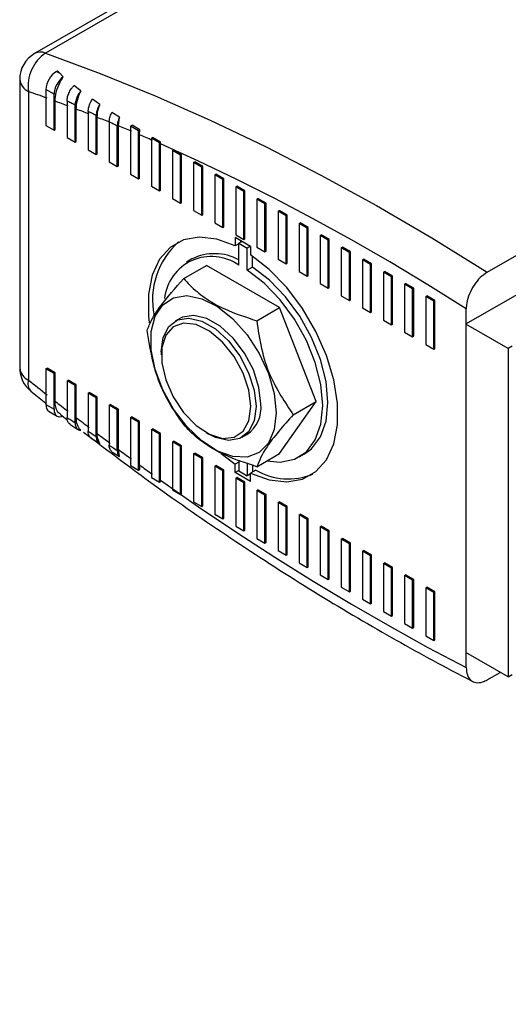
# Model space of a CAD drawing. Units: millimetres. Extents: x 137 to 5759, y 447 to 4711.
# Drawn here: x 3564 to 3751, y 2345 to 2722 of the extents above; entities that cross this region are included whole.
import ezdxf

# ---------------------------------------------------------------- set-up
doc = ezdxf.new("R2010")
doc.units = ezdxf.units.MM
doc.header["$LTSCALE"] = 20

msp = doc.modelspace()

# ---------------------------------------------------------------- linework, layer by layer
at = {"color": 7, "linetype": 'Continuous', "lineweight": 25}
for p, q in [((3722.83, 2798.06), (3569.29, 2709.42)), ((3727, 2798.22), (3573.46, 2709.58)), ((3742.68, 2625.54), (3896.23, 2714.18)), ((3577.67, 2702.59), (3578.03, 2702.8)), ((3577.67, 2702.59), (3578.92, 2701.87)), ((3578.92, 2701.87), (3578.03, 2702.8)), ((3578.92, 2701.87), (3580.26, 2700.49)), ((3563.57, 2699.53), (3563.57, 2588.85)), ((3586.98, 2695.08), (3584.34, 2697.12)), ((3566.92, 2694.86), (3566.92, 2584.19)), ((3576.71, 2693.81), (3573.63, 2695.59)), ((3573.63, 2695.59), (3573.63, 2681.85)), ((3576.71, 2680.06), (3576.71, 2693.81)), ((3577.11, 2680.3), (3577.11, 2691.17)), ((3581.71, 2691.21), (3581.71, 2677.18)), ((3584.79, 2675.4), (3584.79, 2689.66)), ((3594.22, 2689.93), (3591.41, 2691.87)), ((3585.2, 2675.63), (3585.2, 2688.12)), ((3589.79, 2687.18), (3589.79, 2672.52)), ((3592.87, 2670.73), (3592.87, 2685.66)), ((3601.79, 2684.97), (3598.87, 2686.84)), ((3573.63, 2681.85), (3576.71, 2680.06)), ((3593.28, 2670.97), (3593.28, 2684.95)), ((3597.87, 2683.18), (3597.87, 2667.85)), ((3600.95, 2666.07), (3600.95, 2681.63)), ((3601.36, 2681.67), (3601.79, 2684.97)), ((3601.36, 2666.3), (3601.36, 2681.67)), ((3605.95, 2681.6), (3606.59, 2681.97)), ((3609.04, 2679.82), (3605.95, 2681.6)), ((3605.95, 2681.6), (3605.95, 2663.18)), ((3609.58, 2680.14), (3606.59, 2681.97)), ((3576.71, 2680.06), (3577.11, 2680.3)), ((3609.04, 2679.82), (3609.58, 2680.14)), ((3609.04, 2661.4), (3609.04, 2679.82)), ((3609.44, 2678.28), (3609.58, 2680.14)), ((3609.44, 2661.64), (3609.44, 2678.28)), ((3581.71, 2677.18), (3584.79, 2675.4)), ((3584.79, 2675.4), (3585.2, 2675.63)), ((3614.03, 2676.93), (3614.49, 2677.2)), ((3617.12, 2675.15), (3614.03, 2676.93)), ((3614.03, 2676.93), (3614.03, 2658.52)), ((3617.54, 2675.4), (3614.49, 2677.2)), ((3617.12, 2675.15), (3617.54, 2675.4)), ((3617.12, 2656.74), (3617.12, 2675.15)), ((3617.52, 2674.77), (3617.54, 2675.4)), ((3617.52, 2656.97), (3617.52, 2674.77)), ((3853.9, 2674.58), (3734.6, 2605.71)), ((3589.79, 2672.52), (3592.87, 2670.73)), ((3592.87, 2670.73), (3593.28, 2670.97)), ((3622.11, 2672.27), (3622.52, 2672.5)), ((3625.2, 2670.49), (3622.11, 2672.27)), ((3622.11, 2672.27), (3622.11, 2653.85)), ((3625.6, 2670.72), (3622.52, 2672.5)), ((3625.2, 2670.49), (3625.6, 2670.72)), ((3625.2, 2652.07), (3625.2, 2670.49)), ((3625.6, 2652.31), (3625.6, 2670.72)), ((3597.87, 2667.85), (3600.95, 2666.07)), ((3600.95, 2666.07), (3601.36, 2666.3)), ((3630.19, 2667.6), (3630.6, 2667.84)), ((3633.28, 2665.82), (3630.19, 2667.6)), ((3630.19, 2667.6), (3630.19, 2649.19)), ((3633.68, 2666.06), (3630.6, 2667.84)), ((3605.95, 2663.18), (3609.04, 2661.4)), ((3633.28, 2665.82), (3633.68, 2666.06)), ((3633.28, 2647.41), (3633.28, 2665.82)), ((3633.68, 2647.64), (3633.68, 2666.06)), ((3638.27, 2662.94), (3638.68, 2663.17)), ((3641.36, 2661.16), (3638.27, 2662.94)), ((3638.27, 2662.94), (3638.27, 2644.52)), ((3641.76, 2661.39), (3638.68, 2663.17)), ((3609.04, 2661.4), (3609.44, 2661.64)), ((3641.36, 2661.16), (3641.76, 2661.39)), ((3641.36, 2642.74), (3641.36, 2661.16)), ((3641.76, 2642.98), (3641.76, 2661.39)), ((3614.03, 2658.52), (3617.12, 2656.74)), ((3617.12, 2656.74), (3617.52, 2656.97)), ((3646.36, 2658.27), (3646.76, 2658.51)), ((3649.44, 2656.49), (3646.36, 2658.27)), ((3646.36, 2658.27), (3646.36, 2639.86)), ((3649.85, 2656.73), (3646.76, 2658.51)), ((3649.44, 2656.49), (3649.85, 2656.73)), ((3649.44, 2638.08), (3649.44, 2656.49)), ((3649.85, 2638.31), (3649.85, 2656.73)), ((3622.11, 2653.85), (3625.2, 2652.07)), ((3625.2, 2652.07), (3625.6, 2652.31)), ((3654.44, 2653.61), (3654.84, 2653.84)), ((3657.52, 2651.83), (3654.44, 2653.61)), ((3654.44, 2653.61), (3654.44, 2635.19)), ((3657.93, 2652.06), (3654.84, 2653.84)), ((3657.52, 2651.83), (3657.93, 2652.06)), ((3657.52, 2633.41), (3657.52, 2651.83)), ((3657.93, 2633.65), (3657.93, 2652.06)), ((3630.19, 2649.19), (3633.28, 2647.41)), ((3633.28, 2647.41), (3633.68, 2647.64)), ((3662.52, 2648.94), (3662.92, 2649.18)), ((3665.6, 2647.16), (3662.52, 2648.94)), ((3662.52, 2648.94), (3662.52, 2630.53)), ((3666.01, 2647.39), (3662.92, 2649.18)), ((3665.6, 2647.16), (3666.01, 2647.39)), ((3666.01, 2628.98), (3666.01, 2647.39)), ((3638.27, 2644.52), (3641.36, 2642.74)), ((3665.6, 2628.75), (3665.6, 2647.16)), ((3670.6, 2644.28), (3671, 2644.51)), ((3673.69, 2642.5), (3670.6, 2644.28)), ((3670.6, 2644.28), (3670.6, 2625.86)), ((3674.09, 2642.73), (3671, 2644.51)), ((3641.36, 2642.74), (3641.76, 2642.98)), ((3646.36, 2639.86), (3649.44, 2638.08)), ((3673.69, 2642.5), (3674.09, 2642.73)), ((3673.69, 2624.08), (3673.69, 2642.5)), ((3674.09, 2624.32), (3674.09, 2642.73)), ((3678.68, 2639.61), (3679.09, 2639.85)), ((3682.17, 2638.06), (3679.09, 2639.85)), ((3652.04, 2635.44), (3646.16, 2638.84)), ((3646.16, 2638.84), (3646.16, 2635.63)), ((3647.49, 2636.4), (3646.16, 2635.63)), ((3648.73, 2637.36), (3647.49, 2636.64)), ((3647.49, 2628.21), (3647.49, 2636.64)), ((3647.49, 2636.64), (3650.72, 2634.78)), ((3648.18, 2637.67), (3648.18, 2637.04)), ((3649.44, 2638.08), (3649.85, 2638.31)), ((3681.77, 2637.83), (3678.68, 2639.61)), ((3678.68, 2639.61), (3678.68, 2621.2)), ((3681.77, 2637.83), (3682.17, 2638.06)), ((3681.77, 2619.42), (3681.77, 2637.83)), ((3682.17, 2619.65), (3682.17, 2638.06)), ((3651.95, 2635.5), (3650.72, 2634.78)), ((3650.72, 2626.35), (3650.72, 2634.78)), ((3652.04, 2635.44), (3652.04, 2632.24)), ((3654.44, 2635.19), (3657.52, 2633.41)), ((3657.52, 2633.41), (3657.93, 2633.65)), ((3686.76, 2634.95), (3687.17, 2635.18)), ((3689.85, 2633.17), (3686.76, 2634.95)), ((3686.76, 2634.95), (3686.76, 2616.53)), ((3690.25, 2633.4), (3687.17, 2635.18)), ((3689.85, 2633.17), (3690.25, 2633.4)), ((3689.85, 2614.75), (3689.85, 2633.17)), ((3690.25, 2614.99), (3690.25, 2633.4)), ((3629.54, 2630.64), (3627.52, 2629.47)), ((3652.74, 2627.52), (3652.74, 2631.77)), ((3662.52, 2630.53), (3665.6, 2628.75)), ((3665.6, 2628.75), (3666.01, 2628.98)), ((3694.84, 2630.28), (3695.25, 2630.52)), ((3697.93, 2628.5), (3694.84, 2630.28)), ((3694.84, 2630.28), (3694.84, 2611.87)), ((3698.33, 2628.73), (3695.25, 2630.52)), ((3697.93, 2628.5), (3698.33, 2628.73)), ((3697.93, 2610.09), (3697.93, 2628.5)), ((3698.33, 2610.32), (3698.33, 2628.73)), ((3626.39, 2623.13), (3635.11, 2628.16)), ((3663.1, 2612), (3635.11, 2628.16)), ((3652.74, 2627.52), (3650.72, 2626.35)), ((3670.6, 2625.86), (3673.69, 2624.08)), ((3702.92, 2625.62), (3703.33, 2625.85)), ((3706.01, 2623.84), (3702.92, 2625.62)), ((3702.92, 2625.62), (3702.92, 2607.2)), ((3706.41, 2624.07), (3703.33, 2625.85)), ((3673.69, 2624.08), (3674.09, 2624.32)), ((3678.68, 2621.2), (3681.77, 2619.42)), ((3706.01, 2623.84), (3706.41, 2624.07)), ((3706.01, 2605.42), (3706.01, 2623.84)), ((3706.41, 2605.65), (3706.41, 2624.07)), ((3711.01, 2620.95), (3711.41, 2621.18)), ((3714.09, 2619.17), (3711.01, 2620.95)), ((3711.01, 2620.95), (3711.01, 2602.54)), ((3714.5, 2619.4), (3711.41, 2621.18)), ((3681.77, 2619.42), (3682.17, 2619.65)), ((3714.09, 2619.17), (3714.5, 2619.4)), ((3714.09, 2600.76), (3714.09, 2619.17)), ((3714.5, 2600.99), (3714.5, 2619.4)), ((3686.76, 2616.53), (3689.85, 2614.75)), ((3689.85, 2614.75), (3690.25, 2614.99)), ((3719.09, 2616.29), (3719.49, 2616.52)), ((3722.17, 2614.51), (3719.09, 2616.29)), ((3719.09, 2616.29), (3719.09, 2597.87)), ((3722.58, 2614.74), (3719.49, 2616.52)), ((3722.17, 2614.51), (3722.58, 2614.74)), ((3722.17, 2596.09), (3722.17, 2614.51)), ((3722.58, 2596.32), (3722.58, 2614.74)), ((3654.39, 2606.97), (3663.1, 2612)), ((3677.1, 2575.92), (3663.1, 2612)), ((3694.84, 2611.87), (3697.93, 2610.09)), ((3697.93, 2610.09), (3698.33, 2610.32)), ((3734.6, 2605.71), (3734.6, 2611.53)), ((3624.93, 2607.82), (3623.11, 2606.77)), ((3702.92, 2607.2), (3706.01, 2605.42)), ((3706.01, 2605.42), (3706.41, 2605.65)), ((3711.01, 2602.54), (3714.09, 2600.76)), ((3734.6, 2605.71), (3734.5, 2605.65)), ((3750.67, 2596.32), (3734.5, 2605.65)), ((3734.5, 2605.65), (3734.5, 2479.67)), ((3714.09, 2600.76), (3714.5, 2600.99)), ((3617.79, 2595), (3617.79, 2593.83)), ((3719.09, 2597.87), (3722.17, 2596.09)), ((3722.17, 2596.09), (3722.58, 2596.32)), ((3752.17, 2597.19), (3750.67, 2596.32)), ((3750.67, 2596.32), (3750.67, 2470.34)), ((3573.63, 2588.53), (3574.03, 2588.76)), ((3576.71, 2586.75), (3573.63, 2588.53)), ((3573.63, 2588.53), (3573.63, 2574.78)), ((3577.11, 2586.98), (3574.03, 2588.76)), ((3576.71, 2586.75), (3577.11, 2586.98)), ((3577.11, 2576.1), (3577.11, 2586.98)), ((3576.71, 2573), (3576.71, 2586.75)), ((3581.71, 2583.86), (3582.11, 2584.09)), ((3584.79, 2582.08), (3581.71, 2583.86)), ((3581.71, 2583.86), (3581.71, 2569.83)), ((3585.2, 2582.31), (3582.11, 2584.09)), ((3567.85, 2579.94), (3573.63, 2575.38)), ((3584.79, 2582.08), (3585.2, 2582.31)), ((3584.79, 2567.82), (3584.79, 2582.08)), ((3585.2, 2569.83), (3585.2, 2582.31)), ((3589.79, 2579.2), (3590.19, 2579.43)), ((3593.28, 2577.65), (3590.19, 2579.43)), ((3592.87, 2577.42), (3589.79, 2579.2)), ((3589.79, 2579.2), (3589.79, 2564.53)), ((3592.87, 2577.42), (3593.28, 2577.65)), ((3592.87, 2562.49), (3592.87, 2577.42)), ((3593.28, 2563.66), (3593.28, 2577.65)), ((3663.1, 2556), (3677.1, 2575.92)), ((3668.38, 2570.89), (3677.1, 2575.92)), ((3573.63, 2574.78), (3576.71, 2573)), ((3574.81, 2572.16), (3577.89, 2570.38)), ((3597.87, 2574.53), (3598.27, 2574.76)), ((3600.95, 2572.75), (3597.87, 2574.53)), ((3597.87, 2574.53), (3597.87, 2559.2)), ((3601.36, 2572.98), (3598.27, 2574.76)), ((3600.95, 2572.75), (3601.36, 2572.98)), ((3600.95, 2557.19), (3600.95, 2572.75)), ((3601.36, 2557.61), (3601.36, 2572.98)), ((3579.07, 2571.09), (3581.79, 2568.95)), ((3605.95, 2569.87), (3606.35, 2570.1)), ((3609.04, 2568.08), (3605.95, 2569.87)), ((3605.95, 2569.87), (3605.95, 2551.45)), ((3609.44, 2568.32), (3606.35, 2570.1)), ((3609.04, 2568.08), (3609.44, 2568.32)), ((3609.04, 2549.67), (3609.04, 2568.08)), ((3609.44, 2551.68), (3609.44, 2568.32)), ((3582.81, 2567.23), (3585.89, 2565.22)), ((3587.97, 2564.26), (3591.62, 2561.52)), ((3589.79, 2564.53), (3592.87, 2562.49)), ((3614.03, 2565.2), (3614.44, 2565.43)), ((3614.03, 2565.2), (3614.03, 2546.79)), ((3617.12, 2563.42), (3614.03, 2565.2)), ((3617.52, 2563.65), (3614.44, 2565.43)), ((3590.88, 2561.97), (3593.97, 2559.93)), ((3617.12, 2563.42), (3617.52, 2563.65)), ((3617.12, 2545.01), (3617.12, 2563.42)), ((3617.52, 2545.86), (3617.52, 2563.65)), ((3622.11, 2560.54), (3622.52, 2560.77)), ((3625.2, 2558.75), (3622.11, 2560.54)), ((3622.11, 2560.54), (3622.11, 2542.12)), ((3625.6, 2558.99), (3622.52, 2560.77)), ((3634.96, 2564.09), (3635.97, 2563.5)), ((3648.83, 2562.23), (3650.64, 2563.28)), ((3598.87, 2556.7), (3601.79, 2554.82)), ((3601.79, 2554.82), (3601.36, 2557.61)), ((3625.2, 2558.75), (3625.6, 2558.99)), ((3625.2, 2540.34), (3625.2, 2558.75)), ((3625.6, 2540.57), (3625.6, 2558.99)), ((3630.19, 2555.87), (3630.6, 2556.1)), ((3633.28, 2554.09), (3630.19, 2555.87)), ((3630.19, 2555.87), (3630.19, 2537.46)), ((3633.68, 2554.32), (3630.6, 2556.1)), ((3633.28, 2554.09), (3633.68, 2554.32)), ((3633.28, 2535.67), (3633.28, 2554.09)), ((3633.68, 2535.91), (3633.68, 2554.32)), ((3640.74, 2556.04), (3646.16, 2551.92)), ((3647.49, 2553.5), (3647.49, 2549.38)), ((3654.39, 2550.97), (3663.1, 2556)), ((3670.69, 2554.69), (3672.71, 2555.86)), ((3605.95, 2551.45), (3609.04, 2549.67)), ((3609.04, 2549.67), (3609.58, 2549.99)), ((3609.58, 2549.99), (3609.44, 2551.68)), ((3638.27, 2551.21), (3638.68, 2551.44)), ((3638.27, 2551.21), (3638.27, 2532.79)), ((3641.36, 2549.42), (3638.27, 2551.21)), ((3641.76, 2549.66), (3638.68, 2551.44)), ((3641.36, 2549.42), (3641.76, 2549.66)), ((3641.36, 2531.01), (3641.36, 2549.42)), ((3641.76, 2531.24), (3641.76, 2549.66)), ((3647.49, 2552.69), (3646.16, 2551.92)), ((3646.16, 2548.72), (3646.16, 2551.92)), ((3647.49, 2549.48), (3646.16, 2548.72)), ((3647.49, 2549.38), (3650.72, 2547.52)), ((3650.72, 2552.32), (3650.72, 2547.52)), ((3654.06, 2549.69), (3652.04, 2548.53)), ((3652.74, 2551.58), (3652.74, 2548.93)), ((3614.03, 2546.79), (3617.12, 2545.01)), ((3617.54, 2545.25), (3617.52, 2545.86)), ((3652.04, 2545.32), (3646.16, 2548.72)), ((3646.36, 2546.54), (3646.76, 2546.77)), ((3649.44, 2544.76), (3646.36, 2546.54)), ((3646.36, 2546.54), (3646.36, 2528.13)), ((3649.85, 2544.99), (3646.76, 2546.77)), ((3652.04, 2548.28), (3650.72, 2547.52)), ((3652.04, 2547.65), (3651.5, 2547.97)), ((3652.04, 2545.32), (3652.04, 2548.53)), ((3617.12, 2545.01), (3617.54, 2545.25)), ((3622.11, 2542.12), (3625.2, 2540.34)), ((3649.44, 2544.76), (3649.85, 2544.99)), ((3649.44, 2526.34), (3649.44, 2544.76)), ((3649.85, 2526.58), (3649.85, 2544.99)), ((3654.44, 2541.87), (3654.84, 2542.11)), ((3654.44, 2541.87), (3654.44, 2523.46)), ((3657.52, 2540.09), (3654.44, 2541.87)), ((3657.93, 2540.33), (3654.84, 2542.11)), ((3625.2, 2540.34), (3625.6, 2540.57)), ((3657.52, 2540.09), (3657.93, 2540.33)), ((3657.52, 2521.68), (3657.52, 2540.09)), ((3657.93, 2521.91), (3657.93, 2540.33)), ((3630.19, 2537.46), (3633.28, 2535.67)), ((3633.28, 2535.67), (3633.68, 2535.91)), ((3662.52, 2537.21), (3662.92, 2537.44)), ((3662.52, 2537.21), (3662.52, 2518.8)), ((3665.6, 2535.43), (3662.52, 2537.21)), ((3666.01, 2535.66), (3662.92, 2537.44)), ((3665.6, 2535.43), (3666.01, 2535.66)), ((3665.6, 2517.01), (3665.6, 2535.43)), ((3666.01, 2517.25), (3666.01, 2535.66)), ((3638.27, 2532.79), (3641.36, 2531.01)), ((3641.36, 2531.01), (3641.76, 2531.24)), ((3670.6, 2532.54), (3671, 2532.78)), ((3670.6, 2532.54), (3670.6, 2514.13)), ((3673.69, 2530.76), (3670.6, 2532.54)), ((3674.09, 2531), (3671, 2532.78)), ((3673.69, 2530.76), (3674.09, 2531)), ((3673.69, 2512.35), (3673.69, 2530.76)), ((3674.09, 2512.58), (3674.09, 2531)), ((3646.36, 2528.13), (3649.44, 2526.34)), ((3649.44, 2526.34), (3649.85, 2526.58)), ((3678.68, 2527.88), (3679.09, 2528.11)), ((3681.77, 2526.1), (3678.68, 2527.88)), ((3678.68, 2527.88), (3678.68, 2509.46)), ((3682.17, 2526.33), (3679.09, 2528.11)), ((3654.44, 2523.46), (3657.52, 2521.68)), ((3681.77, 2526.1), (3682.17, 2526.33)), ((3681.77, 2507.68), (3681.77, 2526.1)), ((3682.17, 2507.92), (3682.17, 2526.33)), ((3686.76, 2523.21), (3687.17, 2523.45)), ((3689.85, 2521.43), (3686.76, 2523.21)), ((3686.76, 2523.21), (3686.76, 2504.8)), ((3690.25, 2521.67), (3687.17, 2523.45)), ((3657.52, 2521.68), (3657.93, 2521.91)), ((3689.85, 2521.43), (3690.25, 2521.67)), ((3689.85, 2503.02), (3689.85, 2521.43)), ((3690.25, 2503.25), (3690.25, 2521.67)), ((3662.52, 2518.8), (3665.6, 2517.01)), ((3665.6, 2517.01), (3666.01, 2517.25)), ((3694.84, 2518.55), (3695.25, 2518.78)), ((3694.84, 2518.55), (3694.84, 2500.13)), ((3697.93, 2516.77), (3694.84, 2518.55)), ((3698.33, 2517), (3695.25, 2518.78)), ((3697.93, 2516.77), (3698.33, 2517)), ((3697.93, 2498.35), (3697.93, 2516.77)), ((3698.33, 2498.59), (3698.33, 2517)), ((3670.6, 2514.13), (3673.69, 2512.35)), ((3673.69, 2512.35), (3674.09, 2512.58)), ((3702.92, 2513.88), (3703.33, 2514.12)), ((3702.92, 2513.88), (3702.92, 2495.47)), ((3706.01, 2512.1), (3702.92, 2513.88)), ((3706.41, 2512.34), (3703.33, 2514.12)), ((3706.01, 2512.1), (3706.41, 2512.34)), ((3706.01, 2493.69), (3706.01, 2512.1)), ((3706.41, 2493.92), (3706.41, 2512.34)), ((3678.68, 2509.46), (3681.77, 2507.68)), ((3681.77, 2507.68), (3682.17, 2507.92)), ((3711.01, 2509.22), (3711.41, 2509.45)), ((3711.01, 2509.22), (3711.01, 2490.8)), ((3714.09, 2507.44), (3711.01, 2509.22)), ((3714.5, 2507.67), (3711.41, 2509.45)), ((3714.09, 2507.44), (3714.5, 2507.67)), ((3714.5, 2489.26), (3714.5, 2507.67)), ((3686.76, 2504.8), (3689.85, 2503.02)), ((3714.09, 2489.02), (3714.09, 2507.44)), ((3719.09, 2504.55), (3719.49, 2504.79)), ((3719.09, 2504.55), (3719.09, 2486.14)), ((3722.17, 2502.77), (3719.09, 2504.55)), ((3722.58, 2503.01), (3719.49, 2504.79)), ((3689.85, 2503.02), (3690.25, 2503.25)), ((3694.84, 2500.13), (3697.93, 2498.35)), ((3722.17, 2502.77), (3722.58, 2503.01)), ((3722.17, 2484.36), (3722.17, 2502.77)), ((3722.58, 2484.59), (3722.58, 2503.01)), ((3697.93, 2498.35), (3698.33, 2498.59)), ((3702.92, 2495.47), (3706.01, 2493.69)), ((3706.01, 2493.69), (3706.41, 2493.92)), ((3711.01, 2490.8), (3714.09, 2489.02)), ((3714.09, 2489.02), (3714.5, 2489.26)), ((3719.09, 2486.14), (3722.17, 2484.36)), ((3722.17, 2484.36), (3722.58, 2484.59)), ((3750.67, 2470.34), (3734.5, 2479.67)), ((3734.6, 2473.91), (3734.6, 2479.61)), ((3742.68, 2469.23), (3747.64, 2472.09)), ((3750.67, 2470.34), (3752.17, 2471.21))]:
    msp.add_line(p, q, dxfattribs=at)
at = {"color": 7, "linetype": 'Continuous', "lineweight": 25, "flags": 128}
for points in [[(3573.46, 2709.58), (3594.38, 2701.81), (3615.41, 2693.25), (3636.53, 2683.89), (3657.71, 2673.75), (3678.93, 2662.84), (3700.19, 2651.15), (3721.44, 2638.72), (3742.68, 2625.54)], [(3574.03, 2692.31), (3573.14, 2692.63), (3572.25, 2692.95), (3571.36, 2693.28), (3570.47, 2693.6), (3569.58, 2693.91), (3568.69, 2694.23), (3567.81, 2694.55), (3566.92, 2694.86)], [(3582.11, 2689.3), (3581.49, 2689.54), (3580.86, 2689.77), (3580.24, 2690.01), (3579.61, 2690.24), (3578.99, 2690.48), (3578.36, 2690.71), (3577.74, 2690.94), (3577.11, 2691.17)], [(3590.19, 2686.17), (3589.57, 2686.42), (3588.94, 2686.67), (3588.32, 2686.91), (3587.69, 2687.15), (3587.07, 2687.4), (3586.44, 2687.64), (3585.82, 2687.88), (3585.2, 2688.12)], [(3592.87, 2685.66), (3591.15, 2686.51), (3589.79, 2687.18)], [(3598.27, 2682.94), (3597.65, 2683.19), (3597.02, 2683.44), (3596.4, 2683.7), (3595.77, 2683.95), (3595.15, 2684.2), (3594.53, 2684.45), (3593.9, 2684.7), (3593.28, 2684.95)], [(3606.35, 2679.59), (3605.73, 2679.85), (3605.1, 2680.11), (3604.48, 2680.37), (3603.86, 2680.63), (3603.23, 2680.89), (3602.61, 2681.15), (3601.98, 2681.41), (3601.36, 2681.67)], [(3614.44, 2676.12), (3613.81, 2676.39), (3613.19, 2676.66), (3612.56, 2676.93), (3611.94, 2677.2), (3611.31, 2677.47), (3610.69, 2677.74), (3610.06, 2678.01), (3609.44, 2678.28)], [(3734.6, 2611.53), (3719.96, 2620.71), (3705.3, 2629.53), (3690.64, 2637.99), (3675.98, 2646.08), (3661.33, 2653.81), (3646.7, 2661.17), (3632.1, 2668.16), (3617.52, 2674.77)], [(3646.16, 2635.63), (3639.07, 2638.24), (3632.36, 2639.02), (3626.32, 2637.96), (3621.18, 2635.1), (3617.13, 2630.55), (3614.34, 2624.48), (3612.92, 2617.13), (3612.92, 2608.81), (3613.2, 2606.1)], [(3652.04, 2548.53), (3659.14, 2545.92), (3665.84, 2545.14), (3671.88, 2546.2), (3677.03, 2549.06), (3681.07, 2553.62), (3683.87, 2559.68), (3685.29, 2567.03), (3685.29, 2575.35), (3683.87, 2584.34), (3681.07, 2593.63), (3677.03, 2602.86), (3671.88, 2611.66), (3665.84, 2619.7), (3659.14, 2626.65), (3652.04, 2632.24)], [(3658.2, 2553.18), (3663.38, 2552.68), (3668.85, 2553.8), (3673.39, 2556.71), (3676.8, 2561.28), (3678.91, 2567.29), (3679.63, 2574.46), (3678.91, 2582.45), (3676.8, 2590.9), (3673.39, 2599.41), (3668.85, 2607.57), (3663.38, 2615), (3657.24, 2621.36), (3650.72, 2626.35)], [(3672.71, 2555.86), (3675.41, 2557.87), (3678.82, 2562.44), (3680.93, 2568.45), (3681.65, 2575.62), (3680.93, 2583.62), (3678.82, 2592.07), (3675.41, 2600.57), (3670.87, 2608.73), (3665.4, 2616.17), (3659.26, 2622.53), (3652.74, 2627.52)], [(3661.83, 2571.67), (3661.07, 2565.21), (3658.85, 2560.02), (3655.31, 2556.43), (3650.67, 2554.68), (3645.22, 2554.86), (3639.3, 2556.98), (3633.28, 2560.88), (3627.55, 2566.34), (3622.47, 2573.01), (3618.34, 2580.46), (3615.44, 2588.23), (3613.94, 2595.84), (3613.94, 2602.79), (3615.44, 2608.67), (3618.34, 2613.09), (3622.47, 2615.78), (3627.55, 2616.57), (3633.28, 2615.41), (3639.3, 2612.38), (3645.22, 2607.66), (3650.67, 2601.55), (3655.31, 2594.43), (3658.85, 2586.76), (3661.07, 2579.01), (3661.83, 2571.67)], [(3617.79, 2595), (3618.52, 2600.49), (3620.67, 2604.68), (3624.06, 2607.24), (3628.42, 2607.96), (3633.38, 2606.78), (3638.56, 2603.79), (3643.52, 2599.24), (3647.88, 2593.49), (3651.27, 2587.02), (3653.42, 2580.34), (3654.15, 2574)], [(3652.13, 2574), (3651.37, 2580.29), (3649.15, 2586.9), (3645.67, 2593.24), (3641.23, 2598.75), (3636.24, 2602.95), (3631.14, 2605.46), (3626.37, 2606.05), (3622.37, 2604.67), (3619.49, 2601.45), (3617.98, 2596.67), (3617.98, 2590.76), (3619.49, 2584.24), (3622.37, 2577.7), (3626.37, 2571.7), (3631.14, 2566.79), (3636.24, 2563.4), (3641.23, 2561.84), (3645.67, 2562.23), (3649.15, 2564.55), (3651.37, 2568.6), (3652.13, 2574)], [(3655.97, 2575.05), (3655.23, 2581.39), (3653.08, 2588.07), (3649.7, 2594.54), (3645.34, 2600.29), (3640.38, 2604.84), (3635.2, 2607.83), (3630.24, 2609.01), (3625.88, 2608.29), (3624.93, 2607.82)], [(3566.92, 2584.19), (3567.81, 2583.48), (3568.69, 2582.77), (3569.58, 2582.06), (3570.47, 2581.35), (3571.36, 2580.64), (3572.25, 2579.94), (3573.14, 2579.23), (3574.03, 2578.53)], [(3577.11, 2576.1), (3577.74, 2575.61), (3578.36, 2575.13), (3578.99, 2574.64), (3579.61, 2574.15), (3580.24, 2573.67), (3580.86, 2573.18), (3581.49, 2572.69), (3582.11, 2572.21)], [(3576.71, 2573), (3576.78, 2572.19), (3576.97, 2571.5), (3577.29, 2570.92), (3577.72, 2570.49), (3578.26, 2570.22), (3578.87, 2570.11), (3579.54, 2570.18), (3580.26, 2570.41)], [(3654.15, 2574), (3653.42, 2568.51), (3651.27, 2564.32), (3647.88, 2561.76), (3643.52, 2561.04), (3638.56, 2562.22), (3635.97, 2563.5)], [(3585.2, 2569.83), (3585.82, 2569.35), (3586.44, 2568.87), (3587.07, 2568.39), (3587.69, 2567.91), (3588.32, 2567.43), (3588.94, 2566.96), (3589.57, 2566.48), (3590.19, 2566)], [(3593.28, 2563.66), (3593.9, 2563.19), (3594.53, 2562.72), (3595.15, 2562.25), (3595.77, 2561.78), (3596.4, 2561.31), (3597.02, 2560.85), (3597.65, 2560.38), (3598.27, 2559.91)], [(3601.36, 2557.61), (3601.98, 2557.15), (3602.61, 2556.69), (3603.23, 2556.23), (3603.86, 2555.77), (3604.48, 2555.31), (3605.1, 2554.85), (3605.73, 2554.39), (3606.35, 2553.93)], [(3609.44, 2551.68), (3610.06, 2551.22), (3610.69, 2550.77), (3611.31, 2550.32), (3611.94, 2549.87), (3612.56, 2549.42), (3613.19, 2548.96), (3613.81, 2548.51), (3614.44, 2548.07)], [(3617.52, 2545.86), (3632.1, 2535.63), (3646.7, 2525.76), (3661.33, 2516.22), (3675.98, 2507.04), (3690.64, 2498.22), (3705.3, 2489.75), (3719.96, 2481.65), (3734.6, 2473.91)]]:
    msp.add_lwpolyline(points, dxfattribs=at)
at = {"color": 7, "linetype": 'Continuous', "lineweight": 25}
for centre, radius, start, end in [((3575, 2699.53), 11.43, 119.9973, 180), ((3581.96, 2696.99), 15.19, 124.0338, 188.0564), ((3582.4, 2695.19), 8.78, 122.6055, 177.3945), ((3585.61, 2693.37), 8.91, 126.893, 177.1465), ((3644.31, 2614.88), 29.87, 131.7565, 191.3153), ((3638.23, 2613.12), 19.55, 61.7505, 116.3989), ((3636.97, 2613.56), 18.04, 54.3266, 174.0136), ((3575, 2588.85), 11.43, 180, 231.2735), ((3576.43, 2574.47), 2.82, 173.7012, 234.9867), ((3643.33, 2573.68), 12.71, 305.1121, 6.2001), ((3666.46, 2570.5), 24.22, 239.2279, 292.6994)]:
    msp.add_arc(centre, radius, start, end, dxfattribs=at)
at = {"color": 1, "linetype": 'Continuous', "lineweight": 25}
for centre, radius, start, end in [((3571.53, 2705.11), 4.87, 66.7044, 117.5049), ((3569.29, 2700.1), 5.75, 185.6948, 245.6253), ((3569.29, 2589.42), 5.75, 185.6948, 245.6253), ((3570.88, 2582.83), 4.19, 161.0731, 223.6891)]:
    msp.add_arc(centre, radius, start, end, dxfattribs=at)
at = {"color": 7, "linetype": 'Continuous', "lineweight": 25}
for points, knots in [([(3577.11, 2691.17), (3577.21, 2692.3), (3577.39, 2694.56), (3578.65, 2697.88), (3579.8, 2699.74), (3580.26, 2700.49)], [0, 0, 0, 0, 0.3747605, 0.7496173, 1, 1, 1, 1]), ([(3581.71, 2691.21), (3581.75, 2691.77), (3581.84, 2692.87), (3582.54, 2694.67), (3583.43, 2696.12), (3584.09, 2696.84), (3584.34, 2697.12)], [0, 0, 0, 0, 0.278024, 0.556055, 0.833875, 1, 1, 1, 1]), ([(3586.98, 2695.08), (3586.6, 2694.57), (3585.83, 2693.55), (3585.08, 2691.76), (3584.81, 2690.45), (3584.79, 2689.79), (3584.79, 2689.66)], [0, 0, 0, 0, 0.307969, 0.615918, 0.924368, 1, 1, 1, 1]), ([(3585.2, 2688.12), (3585.28, 2689.25), (3585.44, 2691.49), (3586.47, 2693.89), (3586.98, 2695.08)], [0, 0, 0, 0, 0.504222, 1, 1, 1, 1]), ([(3584.79, 2689.66), (3584.23, 2689.94), (3583.2, 2690.45), (3582.18, 2690.97), (3581.71, 2691.21)], [0, 0, 0, 0, 0.543504, 1, 1, 1, 1]), ([(3589.79, 2687.18), (3589.83, 2687.73), (3589.92, 2688.84), (3590.55, 2690.51), (3591.15, 2691.46), (3591.41, 2691.87)], [0, 0, 0, 0, 0.3638676, 0.7277501, 1, 1, 1, 1]), ([(3594.22, 2689.93), (3593.91, 2689.36), (3593.3, 2688.22), (3592.92, 2686.73), (3592.88, 2685.93), (3592.87, 2685.66)], [0, 0, 0, 0, 0.400831, 0.801634, 1, 1, 1, 1]), ([(3593.28, 2684.95), (3593.36, 2686.08), (3593.47, 2687.69), (3594.05, 2689.41), (3594.22, 2689.93)], [0, 0, 0, 0, 0.696914, 1, 1, 1, 1]), ([(3597.87, 2683.18), (3597.91, 2683.73), (3598, 2684.84), (3598.5, 2686.13), (3598.83, 2686.77), (3598.87, 2686.84)], [0, 0, 0, 0, 0.469572, 0.939162, 1, 1, 1, 1]), ([(3600.95, 2681.63), (3600.38, 2681.92), (3599.35, 2682.44), (3598.32, 2682.95), (3597.87, 2683.18)], [0, 0, 0, 0, 0.556873, 1, 1, 1, 1]), ([(3601.79, 2684.97), (3601.54, 2684.37), (3601.06, 2683.22), (3600.99, 2682.15), (3600.95, 2681.63)], [0, 0, 0, 0, 0.515039, 1, 1, 1, 1]), ([(3742.68, 2625.54), (3741.78, 2624.91), (3739.96, 2623.66), (3737.54, 2620.66), (3735.72, 2617.23), (3734.74, 2614.04), (3734.64, 2612.25), (3734.6, 2611.53)], [0, 0, 0, 0, 0.214321, 0.428637, 0.643086, 0.857818, 1, 1, 1, 1]), ([(3612.39, 2603.21), (3612.91, 2604.54), (3613.94, 2607.24), (3617.98, 2613.63), (3623.17, 2619.48), (3626.39, 2623.13)], [0, 0, 0, 0, 0.268314, 0.544354, 1, 1, 1, 1]), ([(3626.39, 2623.13), (3627.16, 2622.28), (3629.52, 2619.69), (3634.4, 2615.58), (3642.8, 2610.72), (3650.13, 2608.34), (3654.39, 2606.97)], [0, 0, 0, 0, 0.123324, 0.377005, 0.638991, 1, 1, 1, 1]), ([(3654.39, 2606.97), (3654.9, 2603.4), (3655.94, 2596.17), (3659.98, 2583.37), (3665.16, 2575.68), (3668.38, 2570.89)], [0, 0, 0, 0, 0.268314, 0.544354, 1, 1, 1, 1]), ([(3626.39, 2567.14), (3624.46, 2569.88), (3620.53, 2575.44), (3614.98, 2587.37), (3613.39, 2597.13), (3612.39, 2603.21)], [0, 0, 0, 0, 0.2683142, 0.5443541, 1, 1, 1, 1]), ([(3579.14, 2571.19), (3578.89, 2571.33), (3578.01, 2571.86), (3577.29, 2573.63), (3577.17, 2575.37), (3577.11, 2576.1)], [0, 0, 0, 0, 0.179412, 0.655104, 1, 1, 1, 1]), ([(3581.71, 2569.83), (3582.18, 2569.52), (3583.2, 2568.86), (3584.23, 2568.19), (3584.79, 2567.82)], [0, 0, 0, 0, 0.456496, 1, 1, 1, 1]), ([(3582.87, 2567.31), (3582.66, 2567.44), (3582.14, 2567.76), (3581.77, 2568.71), (3581.72, 2569.52), (3581.71, 2569.83)], [0, 0, 0, 0, 0.2908421, 0.7323936, 1, 1, 1, 1]), ([(3586.98, 2564.93), (3586.46, 2565.54), (3585.43, 2566.74), (3585.28, 2568.8), (3585.2, 2569.83)], [0, 0, 0, 0, 0.502177, 1, 1, 1, 1]), ([(3668.38, 2570.89), (3666.45, 2568.74), (3662.52, 2564.37), (3656.97, 2557.11), (3655.38, 2553.33), (3654.39, 2550.97)], [0, 0, 0, 0, 0.268314, 0.544354, 1, 1, 1, 1]), ([(3584.79, 2567.82), (3584.84, 2567.32), (3584.93, 2566.32), (3585.63, 2565.32), (3586.39, 2564.96), (3586.88, 2564.93), (3586.98, 2564.93)], [0, 0, 0, 0, 0.308946, 0.617903, 0.926546, 1, 1, 1, 1]), ([(3590.92, 2562.04), (3590.76, 2562.12), (3590.27, 2562.39), (3589.88, 2563.3), (3589.81, 2564.16), (3589.79, 2564.53)], [0, 0, 0, 0, 0.22559, 0.673394, 1, 1, 1, 1]), ([(3654.39, 2550.97), (3650.13, 2552.35), (3642.9, 2554.7), (3634.48, 2559.54), (3629.57, 2563.64), (3627.16, 2566.29), (3626.39, 2567.14)], [0, 0, 0, 0, 0.361006, 0.614215, 0.876677, 1, 1, 1, 1]), ([(3591.62, 2561.52), (3598.7, 2556.15), (3615.62, 2543.32), (3642.61, 2524.6), (3672.47, 2505.18), (3701.89, 2487.59), (3723.46, 2475.68), (3735.02, 2469.68), (3737.14, 2468.59)], [0, 0, 0, 0, 0.147422, 0.352373, 0.557352, 0.762358, 0.956575, 1, 1, 1, 1]), ([(3592.87, 2562.49), (3592.92, 2561.99), (3593.01, 2560.99), (3593.58, 2560.14), (3594.06, 2559.87), (3594.22, 2559.78)], [0, 0, 0, 0, 0.401545, 0.803107, 1, 1, 1, 1]), ([(3594.22, 2559.78), (3593.86, 2560.57), (3593.34, 2561.7), (3593.29, 2563.21), (3593.28, 2563.66)], [0, 0, 0, 0, 0.696898, 1, 1, 1, 1]), ([(3597.87, 2559.2), (3598.32, 2558.9), (3599.35, 2558.23), (3600.38, 2557.56), (3600.95, 2557.19)], [0, 0, 0, 0, 0.4431266, 1, 1, 1, 1]), ([(3598.87, 2556.7), (3598.61, 2556.97), (3598.07, 2557.52), (3597.88, 2558.54), (3597.87, 2559.13), (3597.87, 2559.2)], [0, 0, 0, 0, 0.468853, 0.937768, 1, 1, 1, 1]), ([(3600.95, 2557.19), (3600.99, 2556.68), (3601.07, 2555.69), (3601.56, 2555.1), (3601.79, 2554.82)], [0, 0, 0, 0, 0.515351, 1, 1, 1, 1]), ([(3734.6, 2473.91), (3734.69, 2472.91), (3734.87, 2470.91), (3736.27, 2468.91), (3738.32, 2467.99), (3740.59, 2468.18), (3742.09, 2468.94), (3742.68, 2469.23)], [0, 0, 0, 0, 0.215071, 0.430146, 0.645081, 0.85973, 1, 1, 1, 1]), ([(3859.87, 2346.97), (3859.46, 2346.19), (3856.54, 2340.59), (3853.29, 2333.43), (3854.1, 2322.05), (3856.41, 2309.79), (3856.99, 2297.14), (3854.53, 2284.15), (3848.44, 2270.67), (3840.5, 2258.29), (3836.04, 2246.87), (3835.55, 2234.88), (3836.33, 2221.67), (3835.84, 2206.65), (3831.17, 2191.19), (3822.75, 2177.6), (3814.45, 2165.88), (3808.85, 2154.02), (3806.66, 2140.17), (3805.75, 2123.62), (3801.86, 2105.96), (3791.83, 2090.64), (3779.47, 2077.75), (3770.53, 2064.35), (3765.75, 2049.62), (3762.52, 2034.95), (3758.19, 2021.65), (3750.23, 2010.78), (3738.05, 2001.7), (3724.74, 1990.77), (3714.11, 1976.31), (3707.02, 1961.01), (3701.64, 1948.7), (3694.95, 1940.59), (3685.61, 1934.46), (3674.44, 1927.35), (3663.59, 1917.25), (3655.33, 1904.44), (3650.66, 1890.66), (3648.81, 1878.26), (3647.48, 1868.03), (3644.49, 1859.15), (3639.13, 1849.06), (3633.46, 1836.18), (3630.13, 1821.15), (3630.11, 1806.21), (3632.96, 1791.97), (3637.98, 1778.5), (3644.37, 1765.73), (3650.56, 1753.09), (3655.07, 1740.92), (3658.45, 1728.52), (3662.37, 1713.88), (3668.92, 1694.18), (3681.2, 1672.35), (3698.1, 1653.35), (3716.83, 1637.84), (3736.38, 1623.27), (3755.62, 1607.08), (3775.7, 1587.3), (3799.54, 1565.17), (3828.27, 1544.41), (3860.3, 1527.96), (3892.11, 1515.16), (3919.13, 1502.66), (3941.15, 1488.34), (3959, 1472.61), (3975, 1455.85), (3989.7, 1439.53), (4003.39, 1425.11), (4014.43, 1413.42), (4022.19, 1403.97), (4028.19, 1394.77), (4032.6, 1384.11), (4033.65, 1373.01), (4032.74, 1363.41), (4030.57, 1354.51), (4026.59, 1344.56), (4019.59, 1331.24), (4008.66, 1314.08), (3994.52, 1291.84), (3979.21, 1265.24), (3960.58, 1235.63), (3936.7, 1207.17), (3907.88, 1182.42), (3877.47, 1161.21), (3848.73, 1141.02), (3820.15, 1117.57), (3792.64, 1090.48), (3763.67, 1062.55), (3733.96, 1040.3), (3704.95, 1024.71), (3680.13, 1012.29), (3664.24, 1001.99), (3657.19, 994.3), (3655.05, 991.97)], [0, 0, 0, 0, 0.00164, 0.011727, 0.020872, 0.028581, 0.035506, 0.042113, 0.050094, 0.059979, 0.069481, 0.077584, 0.085172, 0.093206, 0.101739, 0.110248, 0.118681, 0.12687, 0.13539, 0.144257, 0.153291, 0.162713, 0.172052, 0.181009, 0.189089, 0.196469, 0.203856, 0.211482, 0.219771, 0.228746, 0.238137, 0.247407, 0.256246, 0.264574, 0.272742, 0.281027, 0.289583, 0.298404, 0.307165, 0.315677, 0.323987, 0.332352, 0.341167, 0.350438, 0.359358, 0.367626, 0.375272, 0.383411, 0.392151, 0.401132, 0.410985, 0.41827, 0.425524, 0.438081, 0.452611, 0.465229, 0.478472, 0.492376, 0.507188, 0.523333, 0.541049, 0.560045, 0.579155, 0.597615, 0.615179, 0.629057, 0.642232, 0.654571, 0.665992, 0.676421, 0.685357, 0.690874, 0.695535, 0.702724, 0.709149, 0.713228, 0.717953, 0.723419, 0.729755, 0.741101, 0.755065, 0.771822, 0.789837, 0.809364, 0.828966, 0.848393, 0.867324, 0.885449, 0.908871, 0.929604, 0.948438, 0.966376, 0.981115, 0.994282, 1, 1, 1, 1])]:
    msp.add_open_spline(points, degree=3, knots=knots, dxfattribs=at)

doc.saveas('drawing.dxf')
